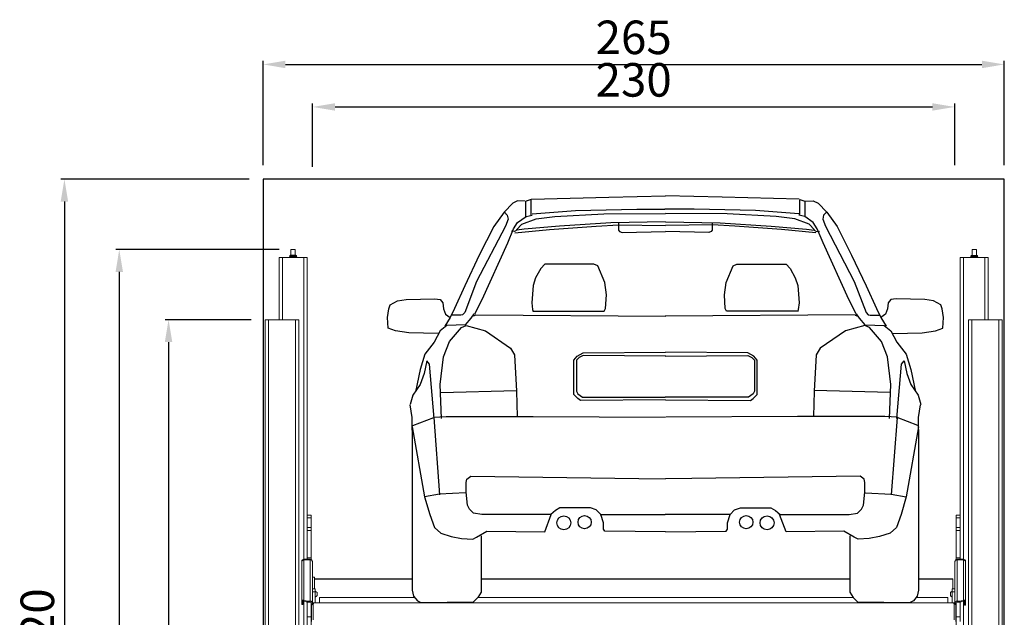
# Model space of a CAD drawing. Units: millimetres. Extents: x 26470 to 31729, y 6672 to 15506.
# Drawn here: x 27746 to 28098, y 14177 to 14391 of the extents above; entities that cross this region are included whole.
import ezdxf

# ---------------------------------------------------------------- set-up
doc = ezdxf.new("R2010")
doc.units = ezdxf.units.MM
doc.linetypes.add('(01) 130$0$A-AV-P00-10$0${ Origin Line }', pattern=[0])
doc.styles.get("Standard").update_dxf_attribs({"font": 'arial.ttf'})
doc.dimstyles.new('parkolay', dxfattribs={"dimtxt": 12, "dimasz": 8, "dimexe": 1.25, "dimexo": 5, "dimgap": 2, "dimtad": 1, "dimdec": 0, "dimtxsty": 'Standard', "dimcen": 8, "dimclrd": 252, "dimclre": 252, "dimclrt": 42, "dimadec": 0, "dimazin": 0, "dimtfac": 1, "dimtdec": 0, "dimtmove": 0, "dimatfit": 3, "dimfxl": 1, "dimarcsym": 1})

# ---------------------------------------------------------------- blocks, each defined once
blk = doc.blocks.new('audı_a3_back')
at = {"color": 251}
for p, q in [((-126.07, 144.23), (-98.46, 144.93)), ((-98.46, 144.93), (-78.17, 145.46)), ((-57.89, 144.93), (-78.17, 145.46)), ((-30.28, 144.23), (-57.89, 144.93)), ((-132.85, 142.87), (-135.91, 139.64)), ((-131.07, 143.67), (-132.85, 142.87)), ((-128.33, 143.51), (-131.07, 143.67)), ((-128.17, 137.87), (-128.17, 143.51)), ((-126.23, 144.16), (-128.01, 143.51)), ((-126.23, 138.51), (-126.23, 144.16)), ((-30.12, 144.16), (-28.34, 143.51)), ((-30.12, 138.51), (-30.12, 144.16)), ((-28.18, 137.87), (-28.18, 143.51)), ((-28.02, 143.51), (-25.27, 143.67)), ((-25.27, 143.67), (-23.5, 142.87)), ((-23.5, 142.87), (-20.43, 139.64)), ((-135.91, 139.64), (-139.63, 134.48)), ((-135.75, 139.64), (-134.78, 138.51)), ((-134.78, 138.51), (-134.46, 137.06)), ((-131.07, 135.93), (-128.01, 138.03)), ((-128.01, 138.03), (-125.91, 138.51)), ((-125.89, 138.96), (-110.41, 140.19)), ((-124.48, 137.2), (-117.8, 138.08)), ((-117.8, 138.08), (-100.21, 138.96)), ((-110.41, 140.19), (-88.43, 140.71)), ((-100.21, 138.96), (-78.17, 139.13)), ((-88.43, 140.71), (-78.41, 140.71)), ((-67.91, 140.71), (-78.41, 140.71)), ((-56.13, 138.96), (-78.17, 139.13)), ((-45.93, 140.19), (-67.91, 140.71)), ((-38.54, 138.08), (-56.13, 138.96)), ((-30.45, 138.96), (-45.93, 140.19)), ((-31.86, 137.2), (-38.54, 138.08)), ((-28.34, 138.03), (-30.44, 138.51)), ((-25.27, 135.93), (-28.34, 138.03)), ((-21.56, 138.51), (-21.88, 137.06)), ((-20.59, 139.64), (-21.56, 138.51)), ((-20.43, 139.64), (-16.72, 134.48)), ((-135.43, 134.64), (-145.76, 114.81)), ((-139.63, 134.48), (-144.79, 124.16)), ((-134.46, 137.06), (-135.43, 134.64)), ((-132.52, 133.68), (-131.07, 135.93)), ((-131.52, 133.33), (-129.59, 135.27)), ((-129.59, 135.27), (-124.48, 137.2)), ((-116.04, 134.56), (-128.71, 133.51)), ((-119.68, 133.38), (-103, 134.62)), ((-97.75, 135.79), (-116.04, 134.56)), ((-103, 134.62), (-94.96, 135.08)), ((-78.17, 136.15), (-97.75, 135.79)), ((-94.96, 135.08), (-78.17, 134.77)), ((-94.94, 135.79), (-94.94, 133.16)), ((-78.17, 136.15), (-58.59, 135.79)), ((-61.38, 135.08), (-78.17, 134.77)), ((-61.41, 135.79), (-61.41, 133.16)), ((-53.35, 134.62), (-61.38, 135.08)), ((-58.59, 135.79), (-40.3, 134.56)), ((-36.66, 133.38), (-53.35, 134.62)), ((-40.3, 134.56), (-27.64, 133.51)), ((-26.76, 135.27), (-31.86, 137.2)), ((-24.82, 133.33), (-26.76, 135.27)), ((-23.82, 133.68), (-25.27, 135.93)), ((-21.88, 137.06), (-20.91, 134.64)), ((-20.91, 134.64), (-10.58, 114.81)), ((-16.72, 134.48), (-11.55, 124.16)), ((-134.62, 128.68), (-132.52, 133.68)), ((-132.22, 132.63), (-133.28, 132.81)), ((-131.34, 133.16), (-132.22, 132.63)), ((-132.04, 132.15), (-119.68, 133.38)), ((-128.71, 133.51), (-131.34, 133.16)), ((-94.94, 133.16), (-94.59, 132.63)), ((-94.59, 132.63), (-93.71, 132.28)), ((-93.71, 132.28), (-78.17, 132.63)), ((-62.64, 132.28), (-78.17, 132.63)), ((-61.76, 132.63), (-62.64, 132.28)), ((-61.41, 133.16), (-61.76, 132.63)), ((-24.3, 132.15), (-36.66, 133.38)), ((-27.64, 133.51), (-25, 133.16)), ((-25, 133.16), (-24.12, 132.63)), ((-24.12, 132.63), (-23.07, 132.81)), ((-21.72, 128.68), (-23.82, 133.68)), ((-143.82, 108.36), (-134.62, 128.68)), ((-12.52, 108.36), (-21.72, 128.68)), ((-144.79, 124.16), (-149.96, 113.19)), ((-11.55, 124.16), (-6.39, 113.19)), ((-121.38, 121.03), (-122.77, 119.49)), ((-103.77, 121.03), (-121.38, 121.03)), ((-102.38, 120.41), (-103.77, 121.03)), ((-99.91, 114.39), (-102.38, 120.41)), ((-56.44, 114.39), (-53.97, 120.41)), ((-53.97, 120.41), (-52.58, 121.03)), ((-52.58, 121.03), (-34.96, 121.03)), ((-34.96, 121.03), (-33.57, 119.49)), ((-122.77, 119.49), (-124.63, 116.09)), ((-33.57, 119.49), (-31.72, 116.09)), ((-149.96, 113.19), (-153.67, 105.13)), ((-145.76, 114.81), (-149.96, 103.68)), ((-125.55, 113.31), (-126.02, 107.14)), ((-124.63, 116.09), (-125.55, 113.31)), ((-99.29, 110.07), (-99.91, 114.39)), ((-57.06, 110.07), (-56.44, 114.39)), ((-31.72, 116.09), (-30.79, 113.31)), ((-30.79, 113.31), (-30.33, 107.14)), ((-10.58, 114.81), (-6.39, 103.68)), ((-6.39, 113.19), (-2.68, 105.13)), ((-99.6, 105.13), (-99.29, 110.07)), ((-56.75, 105.13), (-57.06, 110.07)), ((-177.17, 105.01), (-176.69, 106.44)), ((-176.69, 106.44), (-174.07, 107.87)), ((-174.07, 107.87), (-170.97, 108.34)), ((-170.97, 108.34), (-160.73, 108.58)), ((-160.73, 108.58), (-158.83, 108.34)), ((-158.83, 108.34), (-157.87, 107.15)), ((-157.87, 107.15), (-157.64, 105.01)), ((-146.41, 103.19), (-143.82, 108.36)), ((-126.02, 107.14), (-125.71, 104.82)), ((-30.33, 107.14), (-30.64, 104.82)), ((-9.94, 103.19), (-12.52, 108.36)), ((1.53, 107.15), (1.29, 105.01)), ((2.48, 108.34), (1.53, 107.15)), ((4.39, 108.58), (2.48, 108.34)), ((14.63, 108.34), (4.39, 108.58)), ((17.73, 107.87), (14.63, 108.34)), ((20.35, 106.44), (17.73, 107.87)), ((20.82, 105.01), (20.35, 106.44)), ((-177.64, 101.92), (-177.17, 105.01)), ((-157.64, 105.01), (-156.92, 103.11)), ((-156.92, 103.11), (-155.25, 101.92)), ((-153.67, 105.13), (-155.28, 101.9)), ((-151.41, 102.71), (-154.8, 102.71)), ((-150.76, 102.87), (-151.41, 102.71)), ((-149.96, 103.68), (-150.76, 102.87)), ((-147.68, 101.69), (-146.58, 103.24)), ((-146.08, 102.71), (-147.05, 102.39)), ((-146.2, 102.87), (-78.08, 102.39)), ((-125.71, 104.82), (-125.55, 104.05)), ((-125.55, 104.2), (-100.06, 104.2)), ((-100.06, 104.2), (-99.6, 105.13)), ((-10.14, 102.87), (-78.27, 102.39)), ((-56.28, 104.2), (-56.75, 105.13)), ((-30.79, 104.2), (-56.28, 104.2)), ((-30.64, 104.82), (-30.79, 104.05)), ((-10.26, 102.71), (-9.29, 102.39)), ((-8.66, 101.69), (-9.77, 103.24)), ((-6.39, 103.68), (-5.58, 102.87)), ((-5.58, 102.87), (-4.94, 102.71)), ((-4.94, 102.71), (-1.55, 102.71)), ((-2.68, 105.13), (-1.06, 101.9)), ((0.58, 103.11), (-1.09, 101.92)), ((1.29, 105.01), (0.58, 103.11)), ((21.3, 101.92), (20.82, 105.01)), ((-177.41, 98.11), (-177.64, 101.92)), ((-156.44, 99.06), (-158.83, 97.16)), ((-155.25, 101.92), (-157.16, 98.82)), ((-149.78, 99.3), (-156.44, 99.06)), ((-151.2, 98.35), (-149.54, 99.06)), ((-149.68, 99.26), (-147.68, 101.69)), ((-149.54, 99.06), (-142.63, 97.16)), ((-6.81, 99.06), (-13.72, 97.16)), ((-6.67, 99.26), (-8.66, 101.69)), ((-5.14, 98.35), (-6.81, 99.06)), ((-6.57, 99.3), (0.1, 99.06)), ((-1.09, 101.92), (0.81, 98.82)), ((0.1, 99.06), (2.48, 97.16)), ((21.06, 98.11), (21.3, 101.92)), ((-174.79, 97.16), (-177.41, 98.11)), ((-170.02, 96.44), (-174.79, 97.16)), ((-159.54, 96.2), (-170.02, 96.44)), ((-158.83, 97.16), (-160.97, 93.11)), ((-155.49, 93.35), (-151.2, 98.35)), ((-142.63, 97.16), (-133.58, 90.97)), ((-13.72, 97.16), (-22.77, 90.97)), ((-0.85, 93.35), (-5.14, 98.35)), ((2.48, 97.16), (4.63, 93.11)), ((3.2, 96.2), (13.68, 96.44)), ((13.68, 96.44), (18.44, 97.16)), ((18.44, 97.16), (21.06, 98.11)), ((-160.97, 93.11), (-164.3, 88.83)), ((-157.64, 87.87), (-155.49, 93.35)), ((1.29, 87.87), (-0.85, 93.35)), ((4.63, 93.11), (7.96, 88.83)), ((-164.3, 88.83), (-165.97, 83.35)), ((-133.58, 90.97), (-132.15, 88.59)), ((-132.15, 88.59), (-131.43, 75.5)), ((-110.95, 86.68), (-109.76, 88.11)), ((-109.76, 88.11), (-107.62, 89.3)), ((-107.62, 88.35), (-109.04, 87.64)), ((-107.62, 89.3), (-78.17, 89.54)), ((-78.08, 88.11), (-107.62, 88.35)), ((-78.27, 88.11), (-48.73, 88.35)), ((-48.73, 89.3), (-78.17, 89.54)), ((-46.59, 88.11), (-48.73, 89.3)), ((-48.73, 88.35), (-47.3, 87.64)), ((-45.39, 86.68), (-46.59, 88.11)), ((-24.2, 88.59), (-24.91, 75.5)), ((-22.77, 90.97), (-24.2, 88.59)), ((7.96, 88.83), (9.63, 83.35)), ((-163.59, 86.45), (-164.54, 81.92)), ((-162.64, 85.26), (-163.59, 86.45)), ((-160.97, 65.74), (-162.64, 85.26)), ((-158.83, 77.88), (-157.64, 87.87)), ((-110.95, 74.31), (-110.95, 86.68)), ((-109.04, 87.64), (-110, 86.68)), ((-110, 86.68), (-110, 75.5)), ((-47.3, 87.64), (-46.35, 86.68)), ((-46.35, 86.68), (-46.35, 75.5)), ((-45.39, 74.31), (-45.39, 86.68)), ((2.48, 77.88), (1.29, 87.87)), ((4.63, 65.74), (6.29, 85.26)), ((6.29, 85.26), (7.25, 86.45)), ((7.25, 86.45), (8.2, 81.92)), ((-165.97, 83.35), (-167.64, 75.26)), ((-164.54, 81.92), (-165.97, 77.88)), ((8.2, 81.92), (9.63, 77.88)), ((9.63, 83.35), (11.29, 75.26)), ((-165.97, 77.88), (-168.59, 74.07)), ((-158.35, 65.74), (-158.83, 77.88)), ((2.01, 65.74), (2.48, 77.88)), ((9.63, 77.88), (12.25, 74.07)), ((-168.59, 74.07), (-169.55, 70.74)), ((-158.59, 75.02), (-131.43, 75.74)), ((-131.43, 75.5), (-131.2, 66.45)), ((-109.52, 72.88), (-110.95, 74.31)), ((-110, 75.5), (-109.52, 74.55)), ((-109.52, 74.55), (-107.85, 73.36)), ((-46.82, 74.55), (-48.49, 73.36)), ((-46.35, 75.5), (-46.82, 74.55)), ((-46.82, 72.88), (-45.39, 74.31)), ((-24.91, 75.5), (-25.15, 66.45)), ((2.24, 75.02), (-24.91, 75.74)), ((12.25, 74.07), (13.2, 70.74)), ((-168.78, 66.07), (-169.48, 70.71)), ((-108.57, 72.17), (-109.52, 72.88)), ((-78.17, 72.41), (-108.57, 72.17)), ((-107.85, 73.36), (-78.32, 73.36)), ((-48.49, 73.36), (-78.32, 73.36)), ((-78.17, 72.41), (-47.78, 72.17)), ((-47.78, 72.17), (-46.82, 72.88)), ((12.43, 66.07), (13.13, 70.71)), ((-168.78, 61.65), (-168.78, 66.07)), ((-168.55, 63.28), (-161.11, 66.07)), ((-161.21, 66.22), (-156.68, 66.45)), ((-161.11, 66.07), (-159.02, 38.43)), ((-156.68, 66.45), (-125.48, 66.45)), ((-125.48, 66.45), (-78.32, 66.22)), ((-30.87, 66.45), (-78.03, 66.22)), ((0.34, 66.45), (-30.87, 66.45)), ((4.86, 66.22), (0.34, 66.45)), ((4.76, 66.07), (2.67, 38.43)), ((12.2, 63.28), (4.76, 66.07)), ((12.43, 61.65), (12.43, 66.07)), ((-168.78, 62.81), (-164.36, 37.74)), ((-168.78, 61.89), (-168.78, 4.3)), ((12.43, 62.81), (8.02, 37.74)), ((12.43, 61.89), (12.43, 4.3)), ((-149.49, 42.84), (-149.26, 44.01)), ((-149.49, 39.36), (-149.49, 42.84)), ((-149.26, 44.01), (-147.86, 45.17)), ((-147.86, 45.17), (-87.67, 44.24)), ((-87.67, 44.24), (-78.17, 44.23)), ((-68.68, 44.24), (-78.17, 44.23)), ((-8.48, 45.17), (-68.68, 44.24)), ((-7.09, 44.01), (-8.48, 45.17)), ((-6.86, 42.84), (-7.09, 44.01)), ((-6.86, 39.36), (-6.86, 42.84)), ((-149.72, 39.13), (-159.02, 38.66)), ((-149.02, 34.72), (-149.49, 39.36)), ((-7.32, 34.72), (-6.86, 39.36)), ((-6.62, 39.13), (2.67, 38.66)), ((-159.02, 38.66), (-164.36, 37.74)), ((-164.36, 37.74), (-162.5, 31.47)), ((2.67, 38.66), (8.02, 37.74)), ((8.02, 37.74), (6.16, 31.47)), ((-148.33, 33.32), (-149.02, 34.72)), ((-146.93, 31.93), (-148.33, 33.32)), ((-143.91, 31.47), (-146.93, 31.93)), ((-117.55, 32.85), (-119.18, 31.46)), ((-115.93, 33.78), (-117.55, 32.85)), ((-105, 33.78), (-115.93, 33.78)), ((-102.91, 33.09), (-105, 33.78)), ((-101.29, 31.46), (-102.91, 33.09)), ((-55.06, 31.46), (-53.43, 33.09)), ((-53.43, 33.09), (-51.34, 33.78)), ((-51.34, 33.78), (-40.42, 33.78)), ((-40.42, 33.78), (-38.79, 32.85)), ((-38.79, 32.85), (-37.16, 31.46)), ((-12.43, 31.47), (-9.41, 31.93)), ((-9.41, 31.93), (-8.02, 33.32)), ((-8.02, 33.32), (-7.32, 34.72)), ((-162.5, 31.47), (-160.88, 26.82)), ((-119.04, 31.47), (-143.91, 31.47)), ((-121.37, 25.2), (-119.04, 31.47)), ((-101.52, 31.46), (-78.28, 31.46)), ((-100.36, 28.44), (-101.29, 31.46)), ((-100.36, 26.12), (-100.36, 28.44)), ((-54.83, 31.46), (-78.28, 31.46)), ((-55.99, 28.44), (-55.06, 31.46)), ((-55.99, 26.12), (-55.99, 28.44)), ((-34.98, 25.2), (-37.3, 31.47)), ((-37.3, 31.47), (-12.43, 31.47)), ((6.16, 31.47), (4.53, 26.82)), ((-160.88, 26.82), (-158.55, 24.73)), ((-158.55, 24.73), (-154.83, 23.57)), ((-145.77, 23.34), (-142.05, 25.43)), ((-142.05, 25.43), (-121.37, 25.2)), ((-99.89, 25.42), (-100.36, 26.12)), ((-78.17, 25.19), (-99.89, 25.42)), ((-78.17, 25.19), (-56.45, 25.42)), ((-56.45, 25.42), (-55.99, 26.12)), ((-14.29, 25.43), (-34.98, 25.2)), ((-10.57, 23.34), (-14.29, 25.43)), ((2.21, 24.73), (-1.51, 23.57)), ((4.53, 26.82), (2.21, 24.73)), ((-154.83, 23.57), (-151.12, 22.87)), ((-151.12, 22.87), (-147.16, 22.64)), ((-147.16, 22.64), (-145.77, 23.34)), ((-144.14, 23.8), (-144.14, 3.6)), ((-12.2, 23.8), (-12.2, 3.6)), ((-9.18, 22.64), (-10.57, 23.34)), ((-5.23, 22.87), (-9.18, 22.64)), ((-1.51, 23.57), (-5.23, 22.87)), ((-168.78, 4.3), (-168.31, 2.21)), ((-144.14, 3.6), (-145.31, 1.74)), ((-12.2, 3.6), (-11.04, 1.74)), ((12.43, 4.3), (11.97, 2.21)), ((-168.31, 2.21), (-166.92, 0.58)), ((-166.92, 0.58), (-165.76, -0.12)), ((-145.31, 1.74), (-146.93, 0.12)), ((-11.04, 1.74), (-9.41, 0.12)), ((10.57, 0.58), (9.41, -0.12)), ((11.97, 2.21), (10.57, 0.58))]:
    blk.add_line(p, q, dxfattribs=at)
at = {"color": 251, "ltscale": 0.3}
for p, q in [((-165.76, -0.12), (-146.93, 0.12)), ((-9.41, 0.12), (9.41, -0.12))]:
    blk.add_line(p, q, dxfattribs=at)
at = {"color": 251}
for centre, radius in [((-114.53, 28.44), 2.5), ((-107.1, 28.67), 2.37), ((-49.25, 28.67), 2.37), ((-41.81, 28.44), 2.5)]:
    blk.add_circle(centre, radius, dxfattribs=at)
blk = doc.blocks.new('*D713')
at = {"color": 252, "lineweight": -2, "transparency": 16777216}
for p, q in [((27828.96, 14283.78), (27798.09, 14283.78)), ((27799.34, 14275.78), (27799.34, 14022.08)), ((27828.96, 14014.08), (27798.09, 14014.08))]:
    blk.add_line(p, q, dxfattribs=at)
at = {"color": 252, "transparency": 16777216}
for points in [[(27798, 14275.78), (27800.67, 14275.78), (27799.34, 14283.78)], [(27798, 14022.08), (27800.67, 14022.08), (27799.34, 14014.08)]]:
    blk.add_solid(points, dxfattribs=at)
at = {"layer": 'Defpoints', "color": 0, "transparency": 16777216}
for p in [(27833.96, 14283.78), (27799.34, 14014.08), (27833.96, 14014.08)]:
    blk.add_point(p, dxfattribs=at)
at = {"color": 42, "transparency": 16777216, "insert": (27791.21, 14148.93), "char_height": 12, "attachment_point": 5, "rotation": 90}
blk.add_mtext('270', dxfattribs=at)
blk = doc.blocks.new('*D715')
at = {"color": 252, "lineweight": -2, "transparency": 16777216}
for p, q in [((27838.91, 14308.93), (27780.45, 14308.93)), ((27781.7, 14300.93), (27781.7, 14022.08)), ((27811.32, 14014.08), (27780.45, 14014.08))]:
    blk.add_line(p, q, dxfattribs=at)
at = {"color": 252, "transparency": 16777216}
for points in [[(27780.37, 14300.93), (27783.03, 14300.93), (27781.7, 14308.93)], [(27780.37, 14022.08), (27783.03, 14022.08), (27781.7, 14014.08)]]:
    blk.add_solid(points, dxfattribs=at)
at = {"layer": 'Defpoints', "color": 0, "transparency": 16777216}
for p in [(27843.91, 14308.93), (27781.7, 14014.08), (27816.32, 14014.08)]:
    blk.add_point(p, dxfattribs=at)
at = {"color": 42, "transparency": 16777216, "insert": (27773.57, 14161.5), "char_height": 12, "attachment_point": 5, "rotation": 90}
blk.add_mtext('295', dxfattribs=at)
blk = doc.blocks.new('*D716')
at = {"color": 252, "lineweight": -2, "transparency": 16777216}
for p, q in [((27828.16, 14334.08), (27760.81, 14334.08)), ((27762.06, 14326.08), (27762.06, 14022.08)), ((27791.69, 14014.08), (27760.81, 14014.08))]:
    blk.add_line(p, q, dxfattribs=at)
at = {"color": 252, "transparency": 16777216}
for points in [[(27760.73, 14326.08), (27763.4, 14326.08), (27762.06, 14334.08)], [(27760.73, 14022.08), (27763.4, 14022.08), (27762.06, 14014.08)]]:
    blk.add_solid(points, dxfattribs=at)
at = {"layer": 'Defpoints', "color": 0, "transparency": 16777216}
for p in [(27833.16, 14334.08), (27762.06, 14014.08), (27796.69, 14014.08)]:
    blk.add_point(p, dxfattribs=at)
at = {"color": 42, "transparency": 16777216, "insert": (27753.93, 14174.08), "char_height": 12, "attachment_point": 5, "rotation": 90}
blk.add_mtext('320', dxfattribs=at)
blk = doc.blocks.new('*D1171')
at = {"color": 252, "lineweight": -2, "transparency": 16777216}
for p, q in [((27833.16, 14339.08), (27833.16, 14376.4)), ((27841.16, 14375.15), (28090.46, 14375.15)), ((28098.46, 14339.08), (28098.46, 14376.4))]:
    blk.add_line(p, q, dxfattribs=at)
at = {"color": 252, "transparency": 16777216}
for points in [[(27841.16, 14376.48), (27841.16, 14373.81), (27833.16, 14375.15)], [(28090.46, 14376.48), (28090.46, 14373.81), (28098.46, 14375.15)]]:
    blk.add_solid(points, dxfattribs=at)
at = {"layer": 'Defpoints', "color": 0, "transparency": 16777216}
for p in [(28098.46, 14375.15), (27833.16, 14334.08), (28098.46, 14334.08)]:
    blk.add_point(p, dxfattribs=at)
at = {"color": 42, "transparency": 16777216, "insert": (27965.81, 14383.28), "char_height": 12, "attachment_point": 5}
blk.add_mtext('265', dxfattribs=at)
blk = doc.blocks.new('*D717')
at = {"color": 252, "lineweight": -2, "transparency": 16777216}
for p, q in [((27850.91, 14338.56), (27850.91, 14361.19)), ((28080.71, 14339.08), (28080.71, 14361.19)), ((27858.91, 14359.94), (28072.71, 14359.94))]:
    blk.add_line(p, q, dxfattribs=at)
at = {"color": 252, "transparency": 16777216}
for points in [[(27858.91, 14361.27), (27858.91, 14358.61), (27850.91, 14359.94)], [(28072.71, 14361.27), (28072.71, 14358.61), (28080.71, 14359.94)]]:
    blk.add_solid(points, dxfattribs=at)
at = {"layer": 'Defpoints', "color": 0, "transparency": 16777216}
for p in [(28080.71, 14359.94), (27850.91, 14333.56), (28080.71, 14334.08)]:
    blk.add_point(p, dxfattribs=at)
at = {"color": 42, "transparency": 16777216, "insert": (27965.81, 14368.07), "char_height": 12, "attachment_point": 5}
blk.add_mtext('230', dxfattribs=at)
blk = doc.blocks.new('Parkist_01_V150_H320_W230')
at = {"color": 40, "linetype": 'Continuous', "lineweight": 15, "true_color": 0xfdbd3e}
for p, q in [((-255.75, 292.59), (-255.75, 292.26)), ((-255.75, 292.59), (-255.01, 292.59)), ((-255.58, 292.76), (-254.95, 292.76)), ((-255.3, 294.85), (-255.35, 294.8)), ((-255.35, 294.8), (-255.35, 292.76)), ((-254.22, 294.8), (-255.35, 294.8)), ((-255.3, 294.85), (-254.24, 294.85)), ((-255.01, 292.59), (-253.35, 292.59)), ((-254.95, 292.76), (-253.52, 292.76)), ((-254.24, 294.85), (-253.8, 294.85)), ((-253.75, 294.8), (-254.22, 294.8)), ((-253.75, 294.8), (-253.8, 294.85)), ((-253.75, 292.76), (-253.75, 294.8)), ((-253.35, 292.26), (-253.35, 292.59)), ((-11.95, 292.49), (-11.95, 292.16)), ((-11.95, 292.49), (-10.75, 292.49)), ((-11.78, 292.66), (-10.75, 292.66)), ((-11.5, 294.85), (-11.55, 294.8)), ((-11.55, 294.8), (-11.55, 292.66)), ((-11.08, 294.8), (-11.55, 294.8)), ((-11.5, 294.85), (-11.06, 294.85)), ((-9.95, 294.8), (-11.08, 294.8)), ((-11.06, 294.85), (-10, 294.85)), ((-10.75, 292.66), (-9.72, 292.66)), ((-10.75, 292.49), (-9.55, 292.49)), ((-9.95, 294.8), (-10, 294.85)), ((-9.95, 292.66), (-9.95, 294.8)), ((-9.55, 292.16), (-9.55, 292.49)), ((-259.55, 269.7), (-259.55, 291.95)), ((-258.35, 291.95), (-259.55, 291.95)), ((-250.75, 291.95), (-258.35, 291.95)), ((-258.35, 269.7), (-258.35, 291.95)), ((-255.83, 291.95), (-255.83, 292.15)), ((-255.01, 292.26), (-255.74, 292.26)), ((-255.65, 291.95), (-255.65, 292.15)), ((-255.01, 292.26), (-253.82, 292.26)), ((-254.37, 291.95), (-254.37, 292.15)), ((-253.82, 292.26), (-253.35, 292.26)), ((-253.27, 291.95), (-253.27, 292.15)), ((-249.55, 291.95), (-250.75, 291.95)), ((-250.75, 183.99), (-250.75, 291.95)), ((-249.55, 199.8), (-249.55, 291.95)), ((-15.75, 199.8), (-15.75, 291.95)), ((-14.55, 291.95), (-15.75, 291.95)), ((-6.95, 291.95), (-14.55, 291.95)), ((-14.55, 183.99), (-14.55, 291.95)), ((-11.95, 292.16), (-12.14, 292.05)), ((-12.14, 291.95), (-12.14, 292.05)), ((-11.79, 292.16), (-11.95, 292.16)), ((-10.75, 292.16), (-11.79, 292.16)), ((-11.44, 291.95), (-11.44, 292.05)), ((-10.75, 292.16), (-9.71, 292.16)), ((-10.06, 291.95), (-10.06, 292.05)), ((-9.55, 292.16), (-9.71, 292.16)), ((-9.36, 292.05), (-9.55, 292.16)), ((-9.36, 291.95), (-9.36, 292.05)), ((-5.75, 291.95), (-6.95, 291.95)), ((-6.95, 269.7), (-6.95, 291.95)), ((-5.75, 269.7), (-5.75, 291.95)), ((-264.5, 269.7), (-264.5, 26)), ((-264.5, 269.7), (-263.3, 269.7)), ((-263.3, 269.7), (-253.7, 269.7)), ((-263.3, 269.7), (-263.3, 25.5)), ((-253.7, 269.7), (-253.7, 1.2)), ((-253.7, 269.7), (-252.5, 269.7)), ((-252.5, 269.7), (-252.5, 176.13)), ((-12.8, 269.7), (-12.8, 159.8)), ((-12.8, 269.7), (-11.6, 269.7)), ((-11.6, 269.7), (-2, 269.7)), ((-11.6, 269.7), (-11.6, 1.2)), ((-2, 269.7), (-0.8, 269.7)), ((-2, 269.7), (-2, 25.5)), ((-0.8, 269.7), (-0.8, 26)), ((-249.55, 199.8), (-248.05, 199.8)), ((-249.55, 198.8), (-249.55, 199.8)), ((-248.05, 198.8), (-249.55, 198.8)), ((-249.55, 198.8), (-249.55, 195.35)), ((-248.05, 199.8), (-248.05, 198.8)), ((-248.05, 198.8), (-248.05, 195.35)), ((-17.25, 199.8), (-15.75, 199.8)), ((-17.25, 198.8), (-17.25, 199.8)), ((-15.75, 198.8), (-17.25, 198.8)), ((-17.25, 195.35), (-17.25, 198.8)), ((-15.75, 199.8), (-15.75, 198.8)), ((-15.75, 195.35), (-15.75, 198.8)), ((-249.55, 195.35), (-248.05, 195.35)), ((-249.55, 194.3), (-249.55, 195.35)), ((-248.05, 194.3), (-249.55, 194.3)), ((-249.55, 194.3), (-249.55, 184.5)), ((-248.05, 195.35), (-248.05, 194.3)), ((-248.05, 194.3), (-248.05, 184.5)), ((-17.25, 195.35), (-15.75, 195.35)), ((-17.25, 194.3), (-17.25, 195.35)), ((-15.75, 194.3), (-17.25, 194.3)), ((-17.25, 184.5), (-17.25, 194.3)), ((-15.75, 195.35), (-15.75, 194.3)), ((-15.75, 184.5), (-15.75, 194.3)), ((-248.45, 184), (-250.65, 184)), ((-250.65, 183.77), (-250.65, 184)), ((-250.65, 183.77), (-250.65, 169.34)), ((-248.45, 183.77), (-250.65, 183.77)), ((-249.55, 184.5), (-248.05, 184.5)), ((-249.55, 184), (-249.55, 184.5)), ((-248.45, 183.77), (-248.45, 184)), ((-248.45, 183.77), (-248.45, 169.04)), ((-248.05, 184.5), (-248.05, 183.89)), ((-17.25, 184.5), (-15.75, 184.5)), ((-17.25, 183.89), (-17.25, 184.5)), ((-14.65, 184), (-16.85, 184)), ((-16.85, 183.77), (-16.85, 184)), ((-16.85, 183.77), (-16.85, 169.04)), ((-16.85, 183.77), (-14.65, 183.77)), ((-15.75, 184.5), (-15.75, 184)), ((-14.65, 183.77), (-14.65, 184)), ((-14.65, 183.77), (-14.65, 169.34)), ((-251.45, 183.2), (-251.45, 182.99)), ((-251.45, 183.2), (-251.42, 183.2)), ((-251.45, 182.99), (-251.45, 168.91)), ((-247.65, 183.2), (-247.68, 183.2)), ((-247.65, 168.4), (-247.65, 183.2)), ((-17.65, 183.2), (-17.62, 183.2)), ((-17.65, 183.2), (-17.65, 182.99)), ((-17.65, 182.99), (-17.65, 168.4)), ((-13.88, 183.2), (-13.85, 183.2)), ((-13.85, 182.99), (-13.85, 183.2)), ((-13.85, 182.99), (-13.85, 168.87)), ((-246.85, 177.55), (-247.65, 177.55)), ((-246.85, 177.55), (-246.85, 176.96)), ((-246.85, 177.05), (-211.88, 177.05)), ((-246.85, 176.96), (-246.85, 173.4)), ((-246.85, 176.93), (-211.88, 176.93)), ((-187.25, 177.05), (-55.31, 177.05)), ((-187.25, 176.93), (-55.31, 176.93)), ((-30.67, 177.05), (-18.45, 177.05)), ((-30.67, 176.93), (-18.45, 176.93)), ((-18.45, 176.96), (-18.45, 173.4)), ((-252.5, 176.13), (-252.5, 159.8)), ((-246.65, 173.4), (-247.65, 173.4)), ((-246.65, 173.4), (-246.65, 172.4)), ((-17.65, 173.4), (-18.65, 173.4)), ((-18.65, 173.4), (-18.65, 172.4)), ((-12.8, 176.13), (-12.8, 159.8)), ((-250.65, 169.34), (-249.85, 169.12)), ((-250.65, 168.95), (-250.65, 169.34)), ((-246.65, 172.4), (-247.65, 172.4)), ((-246.61, 172.6), (-246.65, 172.6)), ((-246.65, 172.4), (-246.65, 168.4)), ((-246.65, 170.5), (-246.61, 170.5)), ((-246.61, 172.6), (-246.61, 170.5)), ((-245.99, 172.08), (-245.99, 171.02)), ((-245.05, 170.37), (-211.04, 170.37)), ((-245.05, 170.37), (-245.05, 170.28)), ((-245.05, 170.28), (-210.96, 170.28)), ((-245.05, 170.28), (-245.05, 168.4)), ((-188.48, 170.28), (-54.08, 170.28)), ((-188.4, 170.37), (-54.16, 170.37)), ((-31.59, 170.28), (-20.25, 170.28)), ((-31.52, 170.37), (-20.25, 170.37)), ((-20.25, 170.37), (-20.25, 170.28)), ((-20.25, 170.28), (-20.25, 168.4)), ((-19.31, 171.02), (-19.31, 172.08)), ((-18.65, 172.6), (-18.69, 172.6)), ((-18.69, 170.5), (-18.69, 172.6)), ((-18.69, 170.5), (-18.65, 170.5)), ((-17.65, 172.4), (-18.65, 172.4)), ((-18.65, 172.4), (-18.65, 168.4)), ((-14.65, 169.34), (-15.45, 169.12)), ((-14.65, 168.95), (-14.65, 169.34)), ((-14.42, 169.01), (-14.19, 169.33)), ((-251.05, 168.91), (-251.45, 168.91)), ((-251.45, 167.83), (-251.45, 168.91)), ((-251.45, 167.83), (-251.05, 167.83)), ((-251.45, 167.77), (-251.45, 167.83)), ((-251.45, 167.77), (-251.05, 167.77)), ((-251.05, 167.83), (-251.05, 168.91)), ((-251.05, 167.83), (-251.05, 167.77)), ((-250.75, 159.8), (-250.75, 168.99)), ((-250.65, 168.95), (-249.85, 168.73)), ((-249.85, 168.73), (-249.85, 169.12)), ((-249.55, 159.8), (-249.55, 168.68)), ((-249.05, 169.04), (-249.05, 168.65)), ((-249.05, 169.04), (-248.45, 169.04)), ((-249.05, 168.65), (-248.45, 168.65)), ((-248.45, 168.65), (-248.45, 169.04)), ((-248.05, 168.26), (-247.65, 168.26)), ((-248.05, 164.34), (-248.05, 168.26)), ((-248, 161.72), (-248, 167.28)), ((-247.25, 168.4), (-247.65, 168.4)), ((-247.65, 168.38), (-247.65, 168.4)), ((-247.25, 168.38), (-247.65, 168.38)), ((-247.65, 168.2), (-247.65, 168.38)), ((-247.65, 168.2), (-247.25, 168.2)), ((-247.65, 167.97), (-247.65, 168.2)), ((-247.4, 168.04), (-247.4, 162.3)), ((-247.25, 168.04), (-247.4, 168.04)), ((-247.25, 168.4), (-18.05, 168.4)), ((-247.25, 168.4), (-247.25, 168.39)), ((-247.25, 168.04), (-247.25, 168.39)), ((-247.25, 168.39), (-18.05, 168.39)), ((-247.25, 168.2), (-247.25, 168.38)), ((-18.05, 168.4), (-18.05, 168.39)), ((-17.65, 168.4), (-18.05, 168.4)), ((-18.05, 168.39), (-18.05, 168.04)), ((-17.65, 168.38), (-18.05, 168.38)), ((-18.05, 168.2), (-18.05, 168.38)), ((-18.05, 168.2), (-17.65, 168.2)), ((-18.05, 168.04), (-17.9, 168.04)), ((-17.9, 162.3), (-17.9, 168.04)), ((-17.65, 168.38), (-17.65, 168.4)), ((-17.65, 168.2), (-17.65, 168.38)), ((-17.65, 168.26), (-17.25, 168.26)), ((-17.65, 168.2), (-17.65, 167.96)), ((-17.3, 167.29), (-17.3, 161.72)), ((-17.25, 168.26), (-17.25, 164.34)), ((-16.25, 169.04), (-16.85, 169.04)), ((-16.85, 168.65), (-16.85, 169.04)), ((-16.25, 168.65), (-16.85, 168.65)), ((-16.25, 168.65), (-16.25, 169.04)), ((-15.75, 168.68), (-15.75, 161.8)), ((-15.45, 169.12), (-15.45, 168.73)), ((-14.65, 168.95), (-15.45, 168.73)), ((-14.55, 159.8), (-14.55, 168.99)), ((-14.25, 168.87), (-13.85, 168.87)), ((-14.25, 167.67), (-14.25, 168.87)), ((-14.25, 167.67), (-13.85, 167.67)), ((-14.25, 167.57), (-14.25, 167.67)), ((-14.25, 167.57), (-13.85, 167.57)), ((-13.85, 167.67), (-13.85, 168.87)), ((-13.85, 167.67), (-13.85, 167.57)), ((-249.55, 163.39), (-248.05, 163.39)), ((-249.55, 163.39), (-249.55, 161.97)), ((-248.05, 164.34), (-248.05, 158.8)), ((-248, 164.34), (-248.05, 164.34)), ((-17.25, 164.34), (-17.3, 164.34)), ((-17.25, 164.34), (-17.25, 158.8)), ((-17.25, 163.39), (-15.75, 163.39))]:
    blk.add_line(p, q, dxfattribs=at)
for centre, radius, start, end in [((-255.58, 292.59), 0.167, 90, 180), ((-253.52, 292.59), 0.167, 0, 90), ((-11.78, 292.49), 0.167, 90, 180), ((-9.72, 292.49), 0.167, 0, 90), ((-250.65, 183.2), 0.8, 90, 180), ((-250.66, 182.98), 0.791, 89.3638, 179.3472), ((-248.45, 183.2), 0.8, 0, 90), ((-16.85, 183.2), 0.8, 90, 180), ((-16.86, 182.98), 0.791, 89.3628, 179.3482), ((-14.65, 183.2), 0.8, 0, 90), ((-14.64, 182.98), 0.791, 0.65, 90.6389), ((-246.97, 171.55), 1.11, 28.2838, 71.384), ((-246.97, 171.55), 1.11, 288.616, 331.7162), ((-18.33, 171.55), 1.11, 108.616, 151.7162), ((-18.33, 171.55), 1.11, 208.2838, 251.384), ((-249.12, 172.28), 3.24, 256.9138, 271.1426), ((-249.12, 171.89), 3.24, 256.9138, 271.1426), ((-248.44, 168.25), 0.791, 0.651, 90.6379), ((-248.45, 168.25), 0.396, 0.6457, 90.6424), ((-16.86, 168.25), 0.791, 89.3621, 179.349), ((-16.85, 168.25), 0.396, 89.3576, 179.3543), ((-16.18, 172.28), 3.24, 268.8574, 283.0862), ((-16.18, 171.89), 3.24, 268.8574, 283.0862)]:
    blk.add_arc(centre, radius, start, end, dxfattribs=at)
for centre, major_axis, ratio, start_param, end_param in [((-248.45, 182.99), (0.8, 0), 0.97804, 0.006854, 1.570796), ((-248.45, 183.2), (0, 60.42), 0.01324, 4.708962, 4.712389), ((-248.45, 182.99), (0.8, 0), 0.978328, 0.003427, 0.006854)]:
    blk.add_ellipse(centre, major_axis=major_axis, ratio=ratio, start_param=start_param, end_param=end_param, dxfattribs=at)
for points, knots in [([(-255.74, 292.26), (-255.74, 292.26), (-255.76, 292.26), (-255.79, 292.24), (-255.82, 292.18), (-255.83, 292.15)], [0, 0, 0, 0, 0.070099, 0.530788, 1, 1, 1, 1]), ([(-255.65, 292.15), (-255.66, 292.18), (-255.69, 292.24), (-255.72, 292.25), (-255.74, 292.26)], [0, 0, 0, 0, 0.495457, 1, 1, 1, 1]), ([(-255.65, 292.15), (-255.6, 292.17), (-255.39, 292.23), (-255.17, 292.25), (-255.01, 292.26)], [0, 0, 0, 0, 0.25755, 1, 1, 1, 1]), ([(-255.01, 292.26), (-254.95, 292.26), (-254.73, 292.25), (-254.52, 292.19), (-254.37, 292.15)], [0, 0, 0, 0, 0.268638, 1, 1, 1, 1]), ([(-253.82, 292.26), (-253.83, 292.26), (-253.93, 292.26), (-254.12, 292.24), (-254.29, 292.18), (-254.37, 292.15)], [0, 0, 0, 0, 0.070096, 0.530791, 1, 1, 1, 1]), ([(-253.27, 292.15), (-253.36, 292.18), (-253.54, 292.24), (-253.73, 292.25), (-253.82, 292.26)], [0, 0, 0, 0, 0.495449, 1, 1, 1, 1]), ([(-253.36, 292.26), (-253.36, 292.26), (-253.34, 292.26), (-253.31, 292.24), (-253.28, 292.18), (-253.27, 292.15)], [0, 0, 0, 0, 0.070099, 0.53079, 1, 1, 1, 1]), ([(-11.79, 292.16), (-11.8, 292.16), (-11.86, 292.16), (-11.98, 292.14), (-12.08, 292.08), (-12.14, 292.05)], [0, 0, 0, 0, 0.070101, 0.530784, 1, 1, 1, 1]), ([(-11.44, 292.05), (-11.5, 292.08), (-11.61, 292.14), (-11.73, 292.15), (-11.79, 292.16)], [0, 0, 0, 0, 0.495461, 1, 1, 1, 1]), ([(-11.44, 292.05), (-11.38, 292.07), (-11.16, 292.13), (-10.92, 292.15), (-10.75, 292.16)], [0, 0, 0, 0, 0.257546, 1, 1, 1, 1]), ([(-10.75, 292.16), (-10.69, 292.16), (-10.45, 292.15), (-10.22, 292.09), (-10.06, 292.05)], [0, 0, 0, 0, 0.26863, 1, 1, 1, 1]), ([(-9.71, 292.16), (-9.72, 292.16), (-9.78, 292.16), (-9.9, 292.14), (-10, 292.08), (-10.06, 292.05)], [0, 0, 0, 0, 0.070101, 0.530784, 1, 1, 1, 1]), ([(-9.36, 292.05), (-9.42, 292.08), (-9.53, 292.14), (-9.65, 292.15), (-9.71, 292.16)], [0, 0, 0, 0, 0.495461, 1, 1, 1, 1]), ([(-251.45, 168.91), (-251.44, 168.99), (-251.41, 169.13), (-251.23, 169.3), (-250.96, 169.4), (-250.75, 169.36), (-250.65, 169.34)], [0, 0, 0, 0, 0.249997, 0.499996, 0.750003, 1, 1, 1, 1]), ([(-14.65, 169.34), (-14.59, 169.36), (-14.47, 169.38), (-14.32, 169.37), (-14.23, 169.34), (-14.19, 169.33)], [0, 0, 0, 0, 0.39736, 0.730663, 1, 1, 1, 1]), ([(-14.19, 169.33), (-14.14, 169.31), (-14.04, 169.26), (-13.93, 169.14), (-13.86, 169.01), (-13.85, 168.91), (-13.85, 168.87)], [0, 0, 0, 0, 0.249998, 0.499998, 0.750006, 1, 1, 1, 1]), ([(-251.05, 168.91), (-251.04, 168.93), (-251.03, 168.98), (-250.94, 169.02), (-250.81, 169.02), (-250.7, 168.98), (-250.65, 168.95)], [0, 0, 0, 0, 0.249994, 0.500002, 0.749994, 1, 1, 1, 1]), ([(-248, 167.28), (-248, 167.34), (-247.99, 167.47), (-247.92, 167.67), (-247.81, 167.84), (-247.66, 167.96), (-247.53, 168.02), (-247.44, 168.03), (-247.4, 168.04)], [0, 0, 0, 0, 0.176734, 0.358525, 0.640275, 0.785373, 0.900662, 1, 1, 1, 1]), ([(-17.9, 168.04), (-17.86, 168.03), (-17.78, 168.03), (-17.64, 167.96), (-17.51, 167.86), (-17.42, 167.73), (-17.33, 167.55), (-17.31, 167.39), (-17.3, 167.29)], [0, 0, 0, 0, 0.091603, 0.206073, 0.386108, 0.536142, 0.690247, 1, 1, 1, 1]), ([(-14.65, 168.95), (-14.6, 168.97), (-14.53, 169.01), (-14.45, 169.01), (-14.42, 169.01)], [0, 0, 0, 0, 0.576636, 1, 1, 1, 1]), ([(-14.42, 169.01), (-14.37, 169), (-14.28, 168.97), (-14.26, 168.9), (-14.25, 168.87)], [0, 0, 0, 0, 0.499998, 1, 1, 1, 1])]:
    blk.add_open_spline(points, degree=3, knots=knots, dxfattribs=at)

msp = doc.modelspace()

# ---------------------------------------------------------------- linework, layer by layer
at = {"color": 251, "linetype": '(01) 130$0$A-AV-P00-10$0${ Origin Line }', "ltscale": 3}
msp.add_lwpolyline([(27833.16, 14014.08), (28098.46, 14014.08), (28098.46, 14334.08), (27833.16, 14334.08)], close=True, dxfattribs=at)

# ---------------------------------------------------------------- block references
for name, p in [('audı_a3_back', (28055.35, 14182.69)), ('Parkist_01_V150_H320_W230', (28098.46, 14014.08))]:
    msp.add_blockref(name, p)

# ---------------------------------------------------------------- dimensions: what is measured, and where the dimension line sits
for base, p1, p2, picture, middle in [((28098.46, 14375.15), (27833.16, 14334.08), (28098.46, 14334.08), '*D1171', (27965.81, 14383.28)), ((28080.71, 14359.94), (27850.91, 14333.56), (28080.71, 14334.08), '*D717', (27965.81, 14368.07))]:
    dim = msp.add_linear_dim(base=base, p1=p1, p2=p2, dimstyle='parkolay')
    dim.commit()
    dim.dimension.update_dxf_attribs({"geometry": picture, "text_midpoint": middle})
for base, p1, p2, picture, middle in [((27762.06, 14014.08), (27833.16, 14334.08), (27796.69, 14014.08), '*D716', (27753.93, 14174.08)), ((27781.7, 14014.08), (27843.91, 14308.93), (27816.32, 14014.08), '*D715', (27773.57, 14161.5)), ((27799.34, 14014.08), (27833.96, 14283.78), (27833.96, 14014.08), '*D713', (27791.21, 14148.93))]:
    dim = msp.add_linear_dim(base=base, p1=p1, p2=p2, angle=90, dimstyle='parkolay')
    dim.commit()
    dim.dimension.update_dxf_attribs({"geometry": picture, "text_midpoint": middle})

doc.saveas('drawing.dxf')
